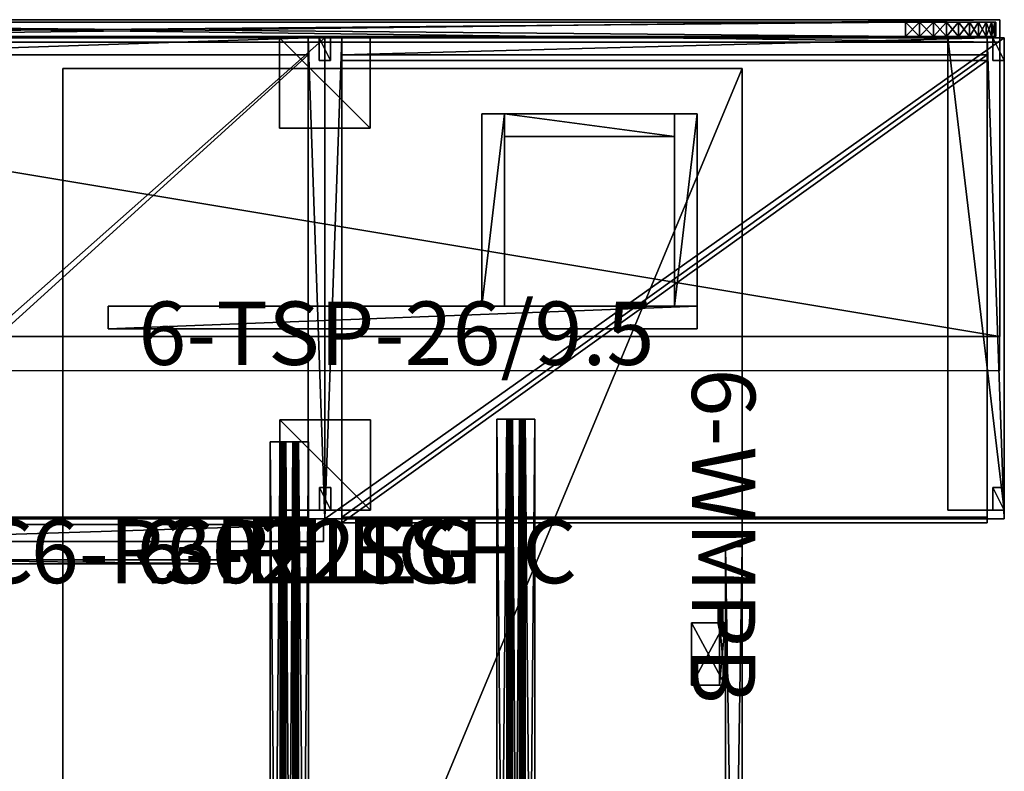
# Model space of a CAD drawing. Units: inches. Extents: x 74 to 191, y -39 to 49.
# Drawn here: x 147 to 191, y 16 to 49 of the extents above; entities that cross this region are included whole.
import ezdxf

# ---------------------------------------------------------------- set-up
doc = ezdxf.new("R2010")
doc.units = ezdxf.units.IN
doc.header["$MEASUREMENT"] = 0
doc.linetypes.add('Dot', pattern=[6.35, 0, -6.35])
for name, color, linetype in [('CET color Black or White', 7, 'Continuous'), ('CET Default', 7, 'Continuous'), ('default', 8, 'Continuous'), ('rs', 8, 'Continuous'), ('rs2', 8, 'Continuous')]:
    doc.layers.add(name, color=color, linetype=linetype)
for name, color, linetype, true_color in [('CET color Grey11', 7, 'Continuous', 0x121d28), ('CET color Grey16', 7, 'Continuous', 0x222a39), ('CET color Grey28', 7, 'Continuous', 0x484848), ('CET color Grey50', 9, 'Continuous', 0x808080)]:
    doc.layers.add(name, color=color, linetype=linetype, true_color=true_color)
doc.styles.add('Arial', font='arial.ttf')

# ---------------------------------------------------------------- blocks, each defined once
blk = doc.blocks.new('*C6')
at = {"layer": 'CET color Black or White', "linetype": 'Dot'}
for points in [[(3.5, 8.875), (3.5, 0.375), (-13, 0.375), (-13, -0.625), (13, -0.625), (13, 8.875), (3.5, 8.875)], [(4.5, 7.875), (4.5, 0.375), (12, 0.375), (12, 7.875), (4.5, 7.875)]]:
    blk.add_lwpolyline(points, dxfattribs=at)
at = {"layer": 'CET color Grey11', "linetype": 'Continuous'}
for points in [[(3.5, 8.875), (3.5, 0.375), (-13, 0.375), (-13, -0.625), (13, -0.625), (13, 8.875), (3.5, 8.875)], [(4.5, 7.875), (4.5, 0.375), (12, 0.375), (12, 7.875), (4.5, 7.875)]]:
    blk.add_lwpolyline(points, dxfattribs=at)
at = {"layer": 'default', "linetype": 'Continuous', "style": 'Arial'}
blk.add_attdef('ITEXT', (-11.673, -2.224), '', height=2.8, dxfattribs=at).dxf.unprotected_set("ltscale", 0)
blk = doc.blocks.new('*C12')
at = {"layer": 'CET color Grey50', "linetype": 'Continuous'}
mesh = blk.add_polyface(dxfattribs=at)
corners = [(4.5, 8.875, 0), (3.5, 8.875, 0), (3.5, 8.875, 4.875), (4.5, 8.875, 4.875), (3.5, 0.375, 0), (3.5, 0.375, 4.875), (4.5, 0.375, 0), (4.5, 0.375, 4.875), (12, 8.875, 0), (12, 7.875, 0), (12, 7.875, 4.875), (12, 8.875, 4.875), (4.5, 7.875, 0), (4.5, 7.875, 4.875), (13, 0.375, 0), (12, 0.375, 0), (12, 0.375, 4.875), (13, 0.375, 4.875), (13, 8.875, 0), (13, 8.875, 4.875), (-13, -0.625, 0), (-13, 0.375, 0), (-13, 0.375, 4.875), (-13, -0.625, 4.875), (13, -0.625, 0), (13, -0.625, 4.875)]
mesh.append_faces([[corners[k] for k in face] for face in [(0, 1, 2, 0), (0, 2, 3, 0), (1, 4, 5, 1), (1, 5, 2, 1), (4, 6, 7, 4), (4, 7, 5, 4), (6, 0, 3, 6), (6, 3, 7, 6), (8, 9, 10, 8), (8, 10, 11, 8), (9, 12, 13, 9), (9, 13, 10, 9), (12, 0, 3, 12), (12, 3, 13, 12), (0, 8, 11, 0), (0, 11, 3, 0), (14, 15, 16, 14), (14, 16, 17, 14), (15, 8, 11, 15), (15, 11, 16, 15), (8, 18, 19, 8), (8, 19, 11, 8), (18, 14, 17, 18), (18, 17, 19, 18), (20, 21, 22, 20), (20, 22, 23, 20), (21, 14, 17, 21), (21, 17, 22, 21), (14, 24, 25, 14), (14, 25, 17, 14), (24, 20, 23, 24), (24, 23, 25, 24), (23, 22, 17, 23), (23, 17, 25, 23), (5, 2, 3, 5), (5, 3, 7, 5), (3, 11, 10, 3), (3, 10, 13, 3), (16, 17, 19, 16), (16, 19, 11, 16), (20, 21, 14, 20), (20, 14, 24, 20), (4, 1, 0, 4), (4, 0, 6, 4), (0, 8, 9, 0), (0, 9, 12, 0), (15, 14, 18, 15), (15, 18, 8, 15)]])
blk = doc.blocks.new('*C16')
at = {"layer": 'CET Default', "linetype": 'Continuous', "rotation": 359.9999999999864}
blk.add_blockref('*C12', (164.091, 36.082, 23), dxfattribs=at)
blk = doc.blocks.new('*C22')
at = {"layer": 'CET color Black or White', "linetype": 'Continuous'}
blk.add_lwpolyline([(0, -1.5), (78, -1.5), (78, 14), (0, 14), (0, -1.5)], dxfattribs=at)
blk = doc.blocks.new('*C20')
at = {"layer": 'CET color Grey50', "linetype": 'Continuous'}
mesh = blk.add_polyface(dxfattribs=at)
corners = [(78, 14), (0, 14), (0, 14, 12), (78, 14, 12), (78, 13), (0, 13), (0, 13, 12), (78, 13, 12)]
mesh.append_faces([[corners[k] for k in face] for face in [(0, 1, 2, 0), (0, 2, 3, 0), (4, 5, 6, 4), (4, 6, 7, 4), (4, 0, 3, 4), (4, 3, 7, 4), (1, 5, 4, 1), (1, 4, 0, 1), (6, 2, 1, 6), (6, 1, 5, 6), (3, 7, 6, 3), (3, 6, 2, 3)]])
mesh = blk.add_polyface(dxfattribs=at)
corners = [(78, 0, 1), (0, 0, 1), (0, 13, 1), (78, 13, 1), (78, 0), (78, 13), (0, 0), (0, 13)]
mesh.append_faces([[corners[k] for k in face] for face in [(0, 1, 2, 0), (0, 2, 3, 0), (0, 4, 5, 0), (0, 5, 3, 0), (6, 1, 0, 6), (6, 0, 4, 6), (2, 7, 6, 2), (2, 6, 1, 2)]])
blk = doc.blocks.new('*C18')
at = {"layer": 'CET Default', "linetype": 'Continuous', "rotation": 359.999999999992}
blk.add_blockref('*C20', (112.466, 35.113, 55.759), dxfattribs=at)
blk = doc.blocks.new('*C7')
at = {"layer": 'CET color Grey11', "linetype": 'Continuous'}
for points in [[(0, 21.875), (0, 0.625), (0.75, 0.625), (0.75, 21.875), (0, 21.875)], [(0.75, 21.875), (0.75, 21.125), (23.25, 21.125), (23.25, 21.875), (0.75, 21.875)], [(0.062, 0.375), (0.062, -0.375), (23.937, -0.375), (23.937, 0.375), (0.062, 0.375)]]:
    blk.add_lwpolyline(points, dxfattribs=at)
for points in [[(0, 21.875), (0, 0.625), (24, 0.625), (24, 21.875), (0, 21.875)], [(23.25, 21.875), (23.25, 0.625), (24, 0.625), (24, 21.875), (23.25, 21.875)], [(0.75, 21.125), (0.75, 0.687), (23.25, 0.687), (23.25, 21.125), (0.75, 21.125)], [(0.062, 0.375), (0.062, -0.375), (23.937, -0.375), (23.937, 0.375), (0.062, 0.375)], [(0.062, 0.375), (0.062, -0.375), (23.937, -0.375), (23.937, 0.375), (0.062, 0.375)]]:
    blk.add_lwpolyline(points, close=True, dxfattribs=at)
at = {"layer": 'CET color Grey16', "linetype": 'Continuous'}
blk.add_lwpolyline([(4.25, -0.375), (4.25, -1.375), (19.75, -1.375), (19.75, -0.375), (19.375, -0.375), (19.375, -1.187), (4.625, -1.187), (4.625, -0.375), (4.25, -0.375)], close=True, dxfattribs=at)
at = {"layer": 'default', "linetype": 'Continuous', "style": 'Arial'}
blk.add_attdef('ITEXT', (-12.992, -2.224), '', height=2.8, dxfattribs=at).dxf.unprotected_set("ltscale", 0)
blk = doc.blocks.new('*C38')
at = {"layer": 'CET color Grey50', "linetype": 'Continuous'}
mesh = blk.add_polyface(dxfattribs=at)
corners = [(0, 0.625, 22), (0, 21.875, 22), (24, 21.875, 22), (24, 0.625, 22), (0, 0.625, 23), (24, 0.625, 23), (24, 21.875, 23), (0, 21.875, 23)]
mesh.append_faces([[corners[k] for k in face] for face in [(0, 1, 2, 0), (0, 2, 3, 0), (4, 5, 6, 4), (4, 6, 7, 4), (0, 3, 5, 0), (0, 5, 4, 0), (1, 7, 6, 1), (1, 6, 2, 1), (0, 4, 7, 0), (0, 7, 1, 0), (3, 2, 6, 3), (3, 6, 5, 3)]])
mesh = blk.add_polyface(dxfattribs=at)
corners = [(24, 0.625, 9.5), (24, 21.875, 9.5), (23.25, 21.875, 9.5), (23.25, 0.625, 9.5), (24, 0.625, 22), (23.25, 0.625, 22), (23.25, 21.875, 22), (24, 21.875, 22), (0, 0.625, 9.5), (0, 21.875, 9.5), (0.75, 21.875, 9.5), (0.75, 0.625, 9.5), (0, 0.625, 22), (0.75, 0.625, 22), (0.75, 21.875, 22), (0, 21.875, 22)]
mesh.append_faces([[corners[k] for k in face] for face in [(0, 1, 2, 0), (0, 2, 3, 0), (4, 5, 6, 4), (4, 6, 7, 4), (0, 3, 5, 0), (0, 5, 4, 0), (1, 7, 6, 1), (1, 6, 2, 1), (0, 4, 7, 0), (0, 7, 1, 0), (3, 2, 6, 3), (3, 6, 5, 3), (8, 9, 10, 8), (8, 10, 11, 8), (12, 13, 14, 12), (12, 14, 15, 12), (8, 11, 13, 8), (8, 13, 12, 8), (9, 15, 14, 9), (9, 14, 10, 9), (8, 12, 15, 8), (8, 15, 9, 8), (11, 10, 14, 11), (11, 14, 13, 11)]])
mesh = blk.add_polyface(dxfattribs=at)
corners = [(0.75, 21.125, 9.5), (0.75, 21.875, 9.5), (23.25, 21.875, 9.5), (23.25, 21.125, 9.5), (0.75, 21.125, 22), (23.25, 21.125, 22), (23.25, 21.875, 22), (0.75, 21.875, 22)]
mesh.append_faces([[corners[k] for k in face] for face in [(0, 1, 2, 0), (0, 2, 3, 0), (4, 5, 6, 4), (4, 6, 7, 4), (0, 3, 5, 0), (0, 5, 4, 0), (1, 7, 6, 1), (1, 6, 2, 1), (0, 4, 7, 0), (0, 7, 1, 0), (3, 2, 6, 3), (3, 6, 5, 3)]])
mesh = blk.add_polyface(dxfattribs=at)
corners = [(0.75, 0.688, 9.5), (0.75, 21.125, 9.5), (23.25, 21.125, 9.5), (23.25, 0.688, 9.5), (0.75, 0.688, 10.25), (23.25, 0.688, 10.25), (23.25, 21.125, 10.25), (0.75, 21.125, 10.25)]
mesh.append_faces([[corners[k] for k in face] for face in [(0, 1, 2, 0), (0, 2, 3, 0), (4, 5, 6, 4), (4, 6, 7, 4), (0, 3, 5, 0), (0, 5, 4, 0), (1, 7, 6, 1), (1, 6, 2, 1), (0, 4, 7, 0), (0, 7, 1, 0), (3, 2, 6, 3), (3, 6, 5, 3)]])
mesh = blk.add_polyface(dxfattribs=at)
corners = [(0.063, -0.375, 18.687), (0.063, 0.375, 18.687), (23.938, 0.375, 18.687), (23.938, -0.375, 18.687), (0.063, -0.375, 22.875), (23.938, -0.375, 22.875), (23.938, 0.375, 22.875), (0.063, 0.375, 22.875)]
mesh.append_faces([[corners[k] for k in face] for face in [(0, 1, 2, 0), (0, 2, 3, 0), (4, 5, 6, 4), (4, 6, 7, 4), (0, 3, 5, 0), (0, 5, 4, 0), (1, 7, 6, 1), (1, 6, 2, 1), (0, 4, 7, 0), (0, 7, 1, 0), (3, 2, 6, 3), (3, 6, 5, 3)]])
mesh = blk.add_polyface(dxfattribs=at)
corners = [(0.063, -0.375, 9.75), (0.063, 0.375, 9.75), (23.938, 0.375, 9.75), (23.938, -0.375, 9.75), (0.063, -0.375, 14.125), (23.938, -0.375, 14.125), (23.938, 0.375, 14.125), (0.063, 0.375, 14.125)]
mesh.append_faces([[corners[k] for k in face] for face in [(0, 1, 2, 0), (0, 2, 3, 0), (4, 5, 6, 4), (4, 6, 7, 4), (0, 3, 5, 0), (0, 5, 4, 0), (1, 7, 6, 1), (1, 6, 2, 1), (0, 4, 7, 0), (0, 7, 1, 0), (3, 2, 6, 3), (3, 6, 5, 3)]])
mesh = blk.add_polyface(dxfattribs=at)
corners = [(0.063, -0.375, 14.25), (0.063, 0.375, 14.25), (23.938, 0.375, 14.25), (23.938, -0.375, 14.25), (0.063, -0.375, 18.562), (23.938, -0.375, 18.562), (23.938, 0.375, 18.562), (0.063, 0.375, 18.562)]
mesh.append_faces([[corners[k] for k in face] for face in [(0, 1, 2, 0), (0, 2, 3, 0), (4, 5, 6, 4), (4, 6, 7, 4), (0, 3, 5, 0), (0, 5, 4, 0), (1, 7, 6, 1), (1, 6, 2, 1), (0, 4, 7, 0), (0, 7, 1, 0), (3, 2, 6, 3), (3, 6, 5, 3)]])
mesh = blk.add_polyface(dxfattribs=at)
corners = [(4.625, -1.188, 22.625), (4.625, -0.375, 22.625), (4.625, -0.375, 22.156), (4.625, -1.188, 22.156), (4.25, -0.375, 22.625), (4.25, -0.375, 22.156), (4.25, -1.375, 22.625), (4.25, -1.375, 22.156), (19.75, -1.375, 22.625), (19.75, -1.375, 22.156), (19.75, -0.375, 22.625), (19.75, -0.375, 22.156), (19.375, -0.375, 22.625), (19.375, -0.375, 22.156), (19.375, -1.188, 22.625), (19.375, -1.188, 22.156), (4.625, -1.188, 18.312), (4.625, -0.375, 18.312), (4.625, -0.375, 17.844), (4.625, -1.188, 17.844), (4.25, -0.375, 18.312), (4.25, -0.375, 17.844), (4.25, -1.375, 18.312), (4.25, -1.375, 17.844), (19.75, -1.375, 18.312), (19.75, -1.375, 17.844), (19.75, -0.375, 18.312), (19.75, -0.375, 17.844), (19.375, -0.375, 18.312), (19.375, -0.375, 17.844), (19.375, -1.188, 18.312), (19.375, -1.188, 17.844), (4.625, -1.188, 13.875), (4.625, -0.375, 13.875), (4.625, -0.375, 13.406), (4.625, -1.188, 13.406), (4.25, -0.375, 13.875), (4.25, -0.375, 13.406), (4.25, -1.375, 13.875), (4.25, -1.375, 13.406), (19.75, -1.375, 13.875), (19.75, -1.375, 13.406), (19.75, -0.375, 13.875), (19.75, -0.375, 13.406), (19.375, -0.375, 13.875), (19.375, -0.375, 13.406), (19.375, -1.188, 13.875), (19.375, -1.188, 13.406)]
mesh.append_faces([[corners[k] for k in face] for face in [(0, 1, 2, 0), (0, 2, 3, 0), (1, 4, 5, 1), (1, 5, 2, 1), (4, 6, 7, 4), (4, 7, 5, 4), (6, 8, 9, 6), (6, 9, 7, 6), (8, 10, 11, 8), (8, 11, 9, 8), (10, 12, 13, 10), (10, 13, 11, 10), (12, 14, 15, 12), (12, 15, 13, 12), (14, 0, 3, 14), (14, 3, 15, 14), (1, 4, 6, 1), (1, 6, 0, 1), (12, 10, 8, 12), (12, 8, 14, 12), (8, 14, 0, 8), (8, 0, 6, 8), (2, 5, 7, 2), (2, 7, 3, 2), (13, 11, 9, 13), (13, 9, 15, 13), (9, 15, 3, 9), (9, 3, 7, 9), (16, 17, 18, 16), (16, 18, 19, 16), (17, 20, 21, 17), (17, 21, 18, 17), (20, 22, 23, 20), (20, 23, 21, 20), (22, 24, 25, 22), (22, 25, 23, 22), (24, 26, 27, 24), (24, 27, 25, 24), (26, 28, 29, 26), (26, 29, 27, 26), (28, 30, 31, 28), (28, 31, 29, 28), (30, 16, 19, 30), (30, 19, 31, 30), (17, 20, 22, 17), (17, 22, 16, 17), (28, 26, 24, 28), (28, 24, 30, 28), (24, 30, 16, 24), (24, 16, 22, 24), (18, 21, 23, 18), (18, 23, 19, 18), (29, 27, 25, 29), (29, 25, 31, 29), (25, 31, 19, 25), (25, 19, 23, 25), (32, 33, 34, 32), (32, 34, 35, 32), (33, 36, 37, 33), (33, 37, 34, 33), (36, 38, 39, 36), (36, 39, 37, 36), (38, 40, 41, 38), (38, 41, 39, 38), (40, 42, 43, 40), (40, 43, 41, 40), (42, 44, 45, 42), (42, 45, 43, 42), (44, 46, 47, 44), (44, 47, 45, 44), (46, 32, 35, 46), (46, 35, 47, 46), (33, 36, 38, 33), (33, 38, 32, 33), (44, 42, 40, 44), (44, 40, 46, 44), (40, 46, 32, 40), (40, 32, 38, 40), (34, 37, 39, 34), (34, 39, 35, 34), (45, 43, 41, 45), (45, 41, 47, 45), (41, 47, 35, 41), (41, 35, 39, 41)]])
blk = doc.blocks.new('*C13')
at = {"layer": 'CET Default', "linetype": 'Continuous', "rotation": 359.9999999999918}
blk.add_blockref('*C38', (136.661, 26.438, 0), dxfattribs=at)
blk = doc.blocks.new('*C27')
at = {"layer": 'CET color Black or White', "linetype": 'Dot'}
for points in [[(1.997, 17.875), (1.997, 21.875), (-2.003, 21.875), (-2.003, 17.875), (1.997, 17.875)], [(30, 1), (30, 21.875), (27.5, 21.875), (27.5, 1), (30, 1)]]:
    blk.add_lwpolyline(points, close=True, dxfattribs=at)
blk.add_lwpolyline([(-1.997, 5), (-1.997, 1), (2.003, 1), (2.003, 5), (-1.997, 5)], dxfattribs=at)
at = {"layer": 'CET color Grey11', "linetype": 'Continuous'}
for points in [[(0, 21.875), (0, 0.625), (0.75, 0.625), (0.75, 21.875), (0, 21.875)], [(0, 21.875), (0, 0.625), (30, 0.625), (30, 21.875), (0, 21.875)], [(0.75, 21.875), (0.75, 21.125), (29.25, 21.125), (29.25, 21.875), (0.75, 21.875)], [(29.25, 21.875), (29.25, 0.625), (30, 0.625), (30, 21.875), (29.25, 21.875)]]:
    blk.add_lwpolyline(points, dxfattribs=at)
for points in [[(0.75, 21.125), (0.75, 0.688), (29.25, 0.688), (29.25, 21.125), (0.75, 21.125)], [(0.75, 20.875), (0.75, 0.437), (29.25, 0.437), (29.25, 20.875), (0.75, 20.875)]]:
    blk.add_lwpolyline(points, close=True, dxfattribs=at)
at = {"layer": 'default', "linetype": 'Continuous', "style": 'Arial'}
blk.add_attdef('ITEXT', (-12.992, -2.224), '', height=2.8, dxfattribs=at).dxf.unprotected_set("ltscale", 0)
at = {"layer": 'rs', "linetype": 'Continuous', "style": 'Arial'}
blk.add_attdef('ITEXT', (-8.327, -2.224), '', height=2.8, dxfattribs=at).dxf.unprotected_set("ltscale", 0)
at = {"layer": 'rs2', "linetype": 'Continuous', "style": 'Arial'}
blk.add_attdef('ITEXT', (-7.008, -2.224), '', height=2.8, dxfattribs=at).dxf.unprotected_set("ltscale", 0)
blk.add_attdef('ITEXT', (-7.008, -2.224), '', height=2.8, dxfattribs=at).dxf.unprotected_set("ltscale", 0)
blk = doc.blocks.new('*C32')
at = {"layer": 'CET color Grey50', "linetype": 'Continuous'}
mesh = blk.add_polyface(dxfattribs=at)
corners = [(1.997, 17.875, 9.496), (-2.003, 17.875, 9.496), (-2.003, 17.875, 9.246), (1.997, 17.875, 9.246), (1.997, 21.875, 9.496), (-2.003, 21.875, 9.496), (-2.003, 21.875, 9.246), (1.997, 21.875, 9.246), (0.247, 20.875, 9.246), (-0.253, 20.875, 9.246), (-0.253, 21.875, 9.246), (0.247, 21.875, 9.246), (0.247, 20.875, -0.004), (-0.253, 20.875, -0.004), (-0.253, 21.875, -0.004), (0.247, 21.875, -0.004)]
mesh.append_faces([[corners[k] for k in face] for face in [(0, 1, 2, 0), (0, 2, 3, 0), (4, 5, 6, 4), (4, 6, 7, 4), (0, 4, 7, 0), (0, 7, 3, 0), (1, 5, 6, 1), (1, 6, 2, 1), (0, 1, 5, 0), (0, 5, 4, 0), (3, 2, 6, 3), (3, 6, 7, 3), (8, 9, 10, 8), (8, 10, 11, 8), (12, 13, 14, 12), (12, 14, 15, 12), (12, 15, 11, 12), (12, 11, 8, 12), (13, 14, 10, 13), (13, 10, 9, 13), (8, 9, 13, 8), (8, 13, 12, 8), (11, 10, 14, 11), (11, 14, 15, 11)]])
mesh = blk.add_polyface(dxfattribs=at)
corners = [(0, 0.625, 22), (0, 21.875, 22), (30, 21.875, 22), (30, 0.625, 22), (0, 0.625, 23), (30, 0.625, 23), (30, 21.875, 23), (0, 21.875, 23)]
mesh.append_faces([[corners[k] for k in face] for face in [(0, 1, 2, 0), (0, 2, 3, 0), (4, 5, 6, 4), (4, 6, 7, 4), (0, 3, 5, 0), (0, 5, 4, 0), (1, 7, 6, 1), (1, 6, 2, 1), (0, 4, 7, 0), (0, 7, 1, 0), (3, 2, 6, 3), (3, 6, 5, 3)]])
mesh = blk.add_polyface(dxfattribs=at)
corners = [(30, 0.625, 9.5), (30, 21.875, 9.5), (29.25, 21.875, 9.5), (29.25, 0.625, 9.5), (30, 0.625, 22), (29.25, 0.625, 22), (29.25, 21.875, 22), (30, 21.875, 22), (0, 0.625, 9.5), (0, 21.875, 9.5), (0.75, 21.875, 9.5), (0.75, 0.625, 9.5), (0, 0.625, 22), (0.75, 0.625, 22), (0.75, 21.875, 22), (0, 21.875, 22)]
mesh.append_faces([[corners[k] for k in face] for face in [(0, 1, 2, 0), (0, 2, 3, 0), (4, 5, 6, 4), (4, 6, 7, 4), (0, 3, 5, 0), (0, 5, 4, 0), (1, 7, 6, 1), (1, 6, 2, 1), (0, 4, 7, 0), (0, 7, 1, 0), (3, 2, 6, 3), (3, 6, 5, 3), (8, 9, 10, 8), (8, 10, 11, 8), (12, 13, 14, 12), (12, 14, 15, 12), (8, 11, 13, 8), (8, 13, 12, 8), (9, 15, 14, 9), (9, 14, 10, 9), (8, 12, 15, 8), (8, 15, 9, 8), (11, 10, 14, 11), (11, 14, 13, 11)]])
mesh = blk.add_polyface(dxfattribs=at)
corners = [(0.75, 21.125, 9.5), (0.75, 21.875, 9.5), (29.25, 21.875, 9.5), (29.25, 21.125, 9.5), (0.75, 21.125, 22), (29.25, 21.125, 22), (29.25, 21.875, 22), (0.75, 21.875, 22)]
mesh.append_faces([[corners[k] for k in face] for face in [(0, 1, 2, 0), (0, 2, 3, 0), (4, 5, 6, 4), (4, 6, 7, 4), (0, 3, 5, 0), (0, 5, 4, 0), (1, 7, 6, 1), (1, 6, 2, 1), (0, 4, 7, 0), (0, 7, 1, 0), (3, 2, 6, 3), (3, 6, 5, 3)]])
mesh = blk.add_polyface(dxfattribs=at)
corners = [(30, 1, 9.496), (27.5, 1, 9.496), (27.5, 1, 9.246), (30, 1, 9.246), (30, 21.875, 9.496), (27.5, 21.875, 9.496), (27.5, 21.875, 9.246), (30, 21.875, 9.246), (30, 20.875, 9.246), (29.5, 20.875, 9.246), (29.5, 21.875, 9.246), (30, 20.875, -0.004), (29.5, 20.875, -0.004), (29.5, 21.875, -0.004), (30, 21.875, -0.004), (29.5, 1, 9.246), (29.5, 2, 9.246), (30, 2, 9.246), (30, 1, -0.004), (29.5, 1, -0.004), (29.5, 2, -0.004), (30, 2, -0.004)]
mesh.append_faces([[corners[k] for k in face] for face in [(0, 1, 2, 0), (0, 2, 3, 0), (4, 5, 6, 4), (4, 6, 7, 4), (0, 4, 7, 0), (0, 7, 3, 0), (1, 5, 6, 1), (1, 6, 2, 1), (0, 1, 5, 0), (0, 5, 4, 0), (3, 2, 6, 3), (3, 6, 7, 3), (8, 9, 10, 8), (8, 10, 7, 8), (11, 12, 13, 11), (11, 13, 14, 11), (11, 14, 7, 11), (11, 7, 8, 11), (12, 13, 10, 12), (12, 10, 9, 12), (8, 9, 12, 8), (8, 12, 11, 8), (7, 10, 13, 7), (7, 13, 14, 7), (3, 15, 16, 3), (3, 16, 17, 3), (18, 19, 20, 18), (18, 20, 21, 18), (17, 3, 18, 17), (17, 18, 21, 17), (16, 15, 19, 16), (16, 19, 20, 16), (21, 20, 16, 21), (21, 16, 17, 21), (18, 19, 15, 18), (18, 15, 3, 18)]])
mesh = blk.add_polyface(dxfattribs=at)
corners = [(0.75, 0.688, 9.5), (0.75, 21.125, 9.5), (29.25, 21.125, 9.5), (29.25, 0.688, 9.5), (0.75, 0.688, 10.25), (29.25, 0.688, 10.25), (29.25, 21.125, 10.25), (0.75, 21.125, 10.25)]
mesh.append_faces([[corners[k] for k in face] for face in [(0, 1, 2, 0), (0, 2, 3, 0), (4, 5, 6, 4), (4, 6, 7, 4), (0, 3, 5, 0), (0, 5, 4, 0), (1, 7, 6, 1), (1, 6, 2, 1), (0, 4, 7, 0), (0, 7, 1, 0), (3, 2, 6, 3), (3, 6, 5, 3)]])
mesh = blk.add_polyface(dxfattribs=at)
corners = [(0.75, 0.438, 15.188), (0.75, 20.875, 15.188), (29.25, 20.875, 15.188), (29.25, 0.438, 15.188), (0.75, 0.438, 15.938), (29.25, 0.438, 15.938), (29.25, 20.875, 15.938), (0.75, 20.875, 15.938)]
mesh.append_faces([[corners[k] for k in face] for face in [(0, 1, 2, 0), (0, 2, 3, 0), (4, 5, 6, 4), (4, 6, 7, 4), (0, 3, 5, 0), (0, 5, 4, 0), (1, 7, 6, 1), (1, 6, 2, 1), (0, 4, 7, 0), (0, 7, 1, 0), (3, 2, 6, 3), (3, 6, 5, 3)]])
mesh = blk.add_polyface(dxfattribs=at)
corners = [(-1.997, 5, 9.496), (2.003, 5, 9.496), (2.003, 5, 9.246), (-1.997, 5, 9.246), (-1.997, 1, 9.496), (2.003, 1, 9.496), (2.003, 1, 9.246), (-1.997, 1, 9.246), (-0.247, 2, 9.246), (0.253, 2, 9.246), (0.253, 1, 9.246), (-0.247, 1, 9.246), (-0.247, 2, -0.004), (0.253, 2, -0.004), (0.253, 1, -0.004), (-0.247, 1, -0.004)]
mesh.append_faces([[corners[k] for k in face] for face in [(0, 1, 2, 0), (0, 2, 3, 0), (4, 5, 6, 4), (4, 6, 7, 4), (0, 4, 7, 0), (0, 7, 3, 0), (1, 5, 6, 1), (1, 6, 2, 1), (0, 1, 5, 0), (0, 5, 4, 0), (3, 2, 6, 3), (3, 6, 7, 3), (8, 9, 10, 8), (8, 10, 11, 8), (12, 13, 14, 12), (12, 14, 15, 12), (12, 15, 11, 12), (12, 11, 8, 12), (13, 14, 10, 13), (13, 10, 9, 13), (8, 9, 13, 8), (8, 13, 12, 8), (11, 10, 14, 11), (11, 14, 15, 11)]])
blk = doc.blocks.new('*C4')
at = {"layer": 'CET Default', "linetype": 'Continuous', "rotation": 359.9999999999915}
blk.add_blockref('*C32', (160.661, 26.438, 0), dxfattribs=at)
blk = doc.blocks.new('*C37')
at = {"layer": 'CET color Black or White', "linetype": 'Dot'}
blk.add_lwpolyline([(-23.75, 0.844), (-23.75, -0.844), (23.75, -0.844), (23.75, 0.844), (-23.75, 0.844)], close=True, dxfattribs=at)
at = {"layer": 'CET color Grey28', "linetype": 'Continuous'}
blk.add_lwpolyline([(-23.75, 0.844), (-23.75, -0.844), (23.75, -0.844), (23.75, 0.844), (-23.75, 0.844)], dxfattribs=at)
at = {"layer": 'default', "linetype": 'Continuous', "style": 'Arial'}
blk.add_attdef('ITEXT', (-7.343, -2.224), '', height=2.8, dxfattribs=at).dxf.unprotected_set("ltscale", 0)
blk = doc.blocks.new('*C14')
at = {"layer": 'CET color Grey50', "linetype": 'Continuous'}
mesh = blk.add_polyface(dxfattribs=at)
corners = [(-23.75, 0.844, 27.849), (-23.75, 0.844, 27.724), (23.75, 0.844, 27.724), (23.75, 0.844, 27.849), (-23.75, 0.406, 27.724), (23.75, 0.406, 27.724), (-23.75, 0.39, 27.722), (23.75, 0.39, 27.722), (-23.75, 0.375, 27.715), (23.75, 0.375, 27.715), (-23.75, 0.362, 27.705), (23.75, 0.362, 27.705), (-23.75, 0.352, 27.693), (23.75, 0.352, 27.693), (-23.75, 0.346, 27.677), (23.75, 0.346, 27.677), (-23.75, 0.344, 27.661), (23.75, 0.344, 27.661), (-23.75, 0.344, 27.286), (23.75, 0.344, 27.286), (-23.75, 0.337, 27.238), (23.75, 0.337, 27.238), (-23.75, 0.319, 27.193), (23.75, 0.319, 27.193), (-23.75, 0.289, 27.154), (23.75, 0.289, 27.154), (-23.75, 0.25, 27.124), (23.75, 0.25, 27.124), (-23.75, 0.205, 27.105), (23.75, 0.205, 27.105), (-23.75, 0.156, 27.099), (23.75, 0.156, 27.099), (-23.75, -0.156, 27.099), (23.75, -0.156, 27.099), (-23.75, -0.205, 27.105), (23.75, -0.205, 27.105), (-23.75, -0.25, 27.124), (23.75, -0.25, 27.124), (-23.75, -0.289, 27.154), (23.75, -0.289, 27.154), (-23.75, -0.319, 27.193), (23.75, -0.319, 27.193), (-23.75, -0.337, 27.238), (23.75, -0.337, 27.238), (-23.75, -0.344, 27.286), (23.75, -0.344, 27.286), (-23.75, -0.344, 27.661), (23.75, -0.344, 27.661), (-23.75, -0.346, 27.677), (23.75, -0.346, 27.677), (-23.75, -0.352, 27.693), (23.75, -0.352, 27.693), (-23.75, -0.362, 27.705), (23.75, -0.362, 27.705), (-23.75, -0.375, 27.715), (23.75, -0.375, 27.715), (-23.75, -0.39, 27.722), (23.75, -0.39, 27.722), (-23.75, -0.406, 27.724), (23.75, -0.406, 27.724), (-23.75, -0.844, 27.724), (23.75, -0.844, 27.724), (-23.75, -0.844, 27.849), (23.75, -0.844, 27.849), (-23.75, -0.406, 27.849), (23.75, -0.406, 27.849), (-23.75, -0.358, 27.842), (23.75, -0.358, 27.842), (-23.75, -0.313, 27.824), (23.75, -0.313, 27.824), (-23.75, -0.274, 27.794), (23.75, -0.274, 27.794), (-23.75, -0.244, 27.755), (23.75, -0.244, 27.755), (-23.75, -0.225, 27.71), (23.75, -0.225, 27.71), (-23.75, -0.219, 27.661), (23.75, -0.219, 27.661), (-23.75, -0.219, 27.286), (23.75, -0.219, 27.286), (-23.75, -0.217, 27.27), (23.75, -0.217, 27.27), (-23.75, -0.21, 27.255), (23.75, -0.21, 27.255), (-23.75, -0.2, 27.242), (23.75, -0.2, 27.242), (-23.75, -0.188, 27.232), (23.75, -0.188, 27.232), (-23.75, -0.172, 27.226), (23.75, -0.172, 27.226), (-23.75, -0.156, 27.224), (23.75, -0.156, 27.224), (-23.75, 0.156, 27.224), (23.75, 0.156, 27.224), (-23.75, 0.172, 27.226), (23.75, 0.172, 27.226), (-23.75, 0.188, 27.232), (23.75, 0.188, 27.232), (-23.75, 0.2, 27.242), (23.75, 0.2, 27.242), (-23.75, 0.21, 27.255), (23.75, 0.21, 27.255), (-23.75, 0.217, 27.27), (23.75, 0.217, 27.27), (-23.75, 0.219, 27.286), (23.75, 0.219, 27.286), (-23.75, 0.219, 27.661), (23.75, 0.219, 27.661), (-23.75, 0.225, 27.71), (23.75, 0.225, 27.71), (-23.75, 0.244, 27.755), (23.75, 0.244, 27.755), (-23.75, 0.274, 27.794), (23.75, 0.274, 27.794), (-23.75, 0.313, 27.824), (23.75, 0.313, 27.824), (-23.75, 0.358, 27.842), (23.75, 0.358, 27.842), (-23.75, 0.406, 27.849), (23.75, 0.406, 27.849)]
mesh.append_faces([[corners[k] for k in face] for face in [(0, 1, 2, 0), (0, 2, 3, 0), (1, 4, 5, 1), (1, 5, 2, 1), (4, 6, 7, 4), (4, 7, 5, 4), (6, 8, 9, 6), (6, 9, 7, 6), (8, 10, 11, 8), (8, 11, 9, 8), (10, 12, 13, 10), (10, 13, 11, 10), (12, 14, 15, 12), (12, 15, 13, 12), (14, 16, 17, 14), (14, 17, 15, 14), (16, 18, 19, 16), (16, 19, 17, 16), (18, 20, 21, 18), (18, 21, 19, 18), (20, 22, 23, 20), (20, 23, 21, 20), (22, 24, 25, 22), (22, 25, 23, 22), (24, 26, 27, 24), (24, 27, 25, 24), (26, 28, 29, 26), (26, 29, 27, 26), (28, 30, 31, 28), (28, 31, 29, 28), (30, 32, 33, 30), (30, 33, 31, 30), (32, 34, 35, 32), (32, 35, 33, 32), (34, 36, 37, 34), (34, 37, 35, 34), (36, 38, 39, 36), (36, 39, 37, 36), (38, 40, 41, 38), (38, 41, 39, 38), (40, 42, 43, 40), (40, 43, 41, 40), (42, 44, 45, 42), (42, 45, 43, 42), (44, 46, 47, 44), (44, 47, 45, 44), (46, 48, 49, 46), (46, 49, 47, 46), (48, 50, 51, 48), (48, 51, 49, 48), (50, 52, 53, 50), (50, 53, 51, 50), (52, 54, 55, 52), (52, 55, 53, 52), (54, 56, 57, 54), (54, 57, 55, 54), (56, 58, 59, 56), (56, 59, 57, 56), (58, 60, 61, 58), (58, 61, 59, 58), (60, 62, 63, 60), (60, 63, 61, 60), (62, 64, 65, 62), (62, 65, 63, 62), (64, 66, 67, 64), (64, 67, 65, 64), (66, 68, 69, 66), (66, 69, 67, 66), (68, 70, 71, 68), (68, 71, 69, 68), (70, 72, 73, 70), (70, 73, 71, 70), (72, 74, 75, 72), (72, 75, 73, 72), (74, 76, 77, 74), (74, 77, 75, 74), (76, 78, 79, 76), (76, 79, 77, 76), (78, 80, 81, 78), (78, 81, 79, 78), (80, 82, 83, 80), (80, 83, 81, 80), (82, 84, 85, 82), (82, 85, 83, 82), (84, 86, 87, 84), (84, 87, 85, 84), (86, 88, 89, 86), (86, 89, 87, 86), (88, 90, 91, 88), (88, 91, 89, 88), (90, 92, 93, 90), (90, 93, 91, 90), (92, 94, 95, 92), (92, 95, 93, 92), (94, 96, 97, 94), (94, 97, 95, 94), (96, 98, 99, 96), (96, 99, 97, 96), (98, 100, 101, 98), (98, 101, 99, 98), (100, 102, 103, 100), (100, 103, 101, 100), (102, 104, 105, 102), (102, 105, 103, 102), (104, 106, 107, 104), (104, 107, 105, 104), (106, 108, 109, 106), (106, 109, 107, 106), (108, 110, 111, 108), (108, 111, 109, 108), (110, 112, 113, 110), (110, 113, 111, 110), (112, 114, 115, 112), (112, 115, 113, 112), (114, 116, 117, 114), (114, 117, 115, 114), (116, 118, 119, 116), (116, 119, 117, 116), (118, 0, 3, 118), (118, 3, 119, 118), (4, 6, 116, 4), (4, 116, 118, 4), (6, 8, 114, 6), (6, 114, 116, 6), (8, 10, 112, 8), (8, 112, 114, 8), (10, 12, 110, 10), (10, 110, 112, 10), (12, 14, 108, 12), (12, 108, 110, 12), (14, 16, 106, 14), (14, 106, 108, 14), (30, 28, 94, 30), (30, 94, 92, 30), (28, 26, 96, 28), (28, 96, 94, 28), (26, 24, 98, 26), (26, 98, 96, 26), (24, 22, 100, 24), (24, 100, 98, 24), (22, 20, 102, 22), (22, 102, 100, 22), (20, 18, 104, 20), (20, 104, 102, 20), (32, 34, 88, 32), (32, 88, 90, 32), (34, 36, 86, 34), (34, 86, 88, 34), (36, 38, 84, 36), (36, 84, 86, 36), (38, 40, 82, 38), (38, 82, 84, 38), (40, 42, 80, 40), (40, 80, 82, 40), (42, 44, 78, 42), (42, 78, 80, 42), (58, 56, 66, 58), (58, 66, 64, 58), (56, 54, 68, 56), (56, 68, 66, 56), (54, 52, 70, 54), (54, 70, 68, 54), (52, 50, 72, 52), (52, 72, 70, 52), (50, 48, 74, 50), (50, 74, 72, 50), (48, 46, 76, 48), (48, 76, 74, 48), (0, 1, 4, 0), (0, 4, 118, 0), (16, 106, 104, 16), (16, 104, 18, 16), (92, 30, 32, 92), (92, 32, 90, 92), (76, 46, 44, 76), (76, 44, 78, 76), (58, 64, 62, 58), (58, 62, 60, 58), (5, 7, 117, 5), (5, 117, 119, 5), (7, 9, 115, 7), (7, 115, 117, 7), (9, 11, 113, 9), (9, 113, 115, 9), (11, 13, 111, 11), (11, 111, 113, 11), (13, 15, 109, 13), (13, 109, 111, 13), (15, 17, 107, 15), (15, 107, 109, 15), (31, 29, 95, 31), (31, 95, 93, 31), (29, 27, 97, 29), (29, 97, 95, 29), (27, 25, 99, 27), (27, 99, 97, 27), (25, 23, 101, 25), (25, 101, 99, 25), (23, 21, 103, 23), (23, 103, 101, 23), (21, 19, 105, 21), (21, 105, 103, 21), (33, 35, 89, 33), (33, 89, 91, 33), (35, 37, 87, 35), (35, 87, 89, 35), (37, 39, 85, 37), (37, 85, 87, 37), (39, 41, 83, 39), (39, 83, 85, 39), (41, 43, 81, 41), (41, 81, 83, 41), (43, 45, 79, 43), (43, 79, 81, 43), (59, 57, 67, 59), (59, 67, 65, 59), (57, 55, 69, 57), (57, 69, 67, 57), (55, 53, 71, 55), (55, 71, 69, 55), (53, 51, 73, 53), (53, 73, 71, 53), (51, 49, 75, 51), (51, 75, 73, 51), (49, 47, 77, 49), (49, 77, 75, 49), (3, 2, 5, 3), (3, 5, 119, 3), (17, 107, 105, 17), (17, 105, 19, 17), (93, 31, 33, 93), (93, 33, 91, 93), (77, 47, 45, 77), (77, 45, 79, 77), (59, 65, 63, 59), (59, 63, 61, 59)]])
blk = doc.blocks.new('*C9')
at = {"layer": 'CET Default', "linetype": 'Continuous', "rotation": 269.9999999999863}
blk.add_blockref('*C14', (159.091, 6.707), dxfattribs=at)
blk = doc.blocks.new('*C17')
at = {"layer": 'CET color Black or White', "linetype": 'Dot'}
for points in [[(0, -0.75), (46, -0.75), (46, 0), (0, 0), (0, -0.75)], [(3.375, -2.25), (6.125, -2.25), (6.125, -0.75), (3.375, -0.75), (3.375, -2.25)], [(3.375, -2.25), (6.125, -2.25), (6.125, -0.75), (3.375, -0.75), (3.375, -2.25)]]:
    blk.add_lwpolyline(points, close=True, dxfattribs=at)
blk.add_lwpolyline([(0, -0.75), (46, -0.75), (46, 0), (0, 0), (0, -0.75)], dxfattribs=at)
at = {"layer": 'default', "linetype": 'Continuous', "style": 'Arial'}
blk.add_attdef('ITEXT', (-7.874, -2.224), '', height=2.8, dxfattribs=at).dxf.unprotected_set("ltscale", 0)
blk = doc.blocks.new('*C26')
at = {"layer": 'CET color Grey50', "linetype": 'Continuous'}
mesh = blk.add_polyface(dxfattribs=at)
corners = [(0.004, -0.004, 15.629), (45.996, -0.004, 15.629), (45.996, -0.746, 15.629), (0.004, -0.746, 15.629), (0.004, -0.746, 27.371), (45.996, -0.746, 27.371), (45.996, -0.004, 27.371), (0.004, -0.004, 27.371)]
mesh.append_faces([[corners[k] for k in face] for face in [(0, 1, 2, 0), (0, 2, 3, 0), (4, 5, 6, 4), (4, 6, 7, 4), (3, 2, 5, 3), (3, 5, 4, 3), (2, 1, 6, 2), (2, 6, 5, 2), (1, 0, 7, 1), (1, 7, 6, 1), (0, 3, 4, 0), (0, 4, 7, 0)]])
mesh = blk.add_polyface(dxfattribs=at)
corners = [(3.375, -0.75, 27.625), (6.125, -0.75, 27.625), (6.125, -2.25, 27.625), (3.375, -2.25, 27.625), (3.375, -2.25, 27.875), (6.125, -2.25, 27.875), (6.125, -0.75, 27.875), (3.375, -0.75, 27.875)]
mesh.append_faces([[corners[k] for k in face] for face in [(0, 1, 2, 0), (0, 2, 3, 0), (4, 5, 6, 4), (4, 6, 7, 4), (3, 2, 5, 3), (3, 5, 4, 3), (2, 1, 6, 2), (2, 6, 5, 2), (1, 0, 7, 1), (1, 7, 6, 1), (0, 3, 4, 0), (0, 4, 7, 0)]])
mesh = blk.add_polyface(dxfattribs=at)
corners = [(3.375, -0.75, 26.375), (6.125, -0.75, 26.375), (6.125, -1, 26.375), (3.375, -1, 26.375), (3.375, -1, 27.625), (6.125, -1, 27.625), (6.125, -0.75, 27.625), (3.375, -0.75, 27.625)]
mesh.append_faces([[corners[k] for k in face] for face in [(0, 1, 2, 0), (0, 2, 3, 0), (4, 5, 6, 4), (4, 6, 7, 4), (3, 2, 5, 3), (3, 5, 4, 3), (2, 1, 6, 2), (2, 6, 5, 2), (1, 0, 7, 1), (1, 7, 6, 1), (0, 3, 4, 0), (0, 4, 7, 0)]])
blk = doc.blocks.new('*C21')
at = {"layer": 'CET Default', "linetype": 'Continuous', "rotation": 269.9999999999866}
blk.add_blockref('*C26', (179.091, 25.832), dxfattribs=at)
blk = doc.blocks.new('*C36')
at = {"layer": 'CET color Black or White', "linetype": 'Continuous'}
blk.add_lwpolyline([(0, -0.625), (78, -0.625), (78, 0), (0, 0), (0, -0.625)], dxfattribs=at)
blk = doc.blocks.new('*C29')
at = {"layer": 'CET color Grey50', "linetype": 'Continuous'}
mesh = blk.add_polyface(dxfattribs=at)
corners = [(74.626, 0, 33.049), (75.236, 0, 33.196), (75.236, -0.625, 33.196), (74.626, -0.625, 33.049), (74, -0.625, 33), (74, 0, 33), (75.816, 0, 33.436), (75.816, -0.625, 33.436), (76.351, 0, 33.764), (76.828, 0, 34.172), (76.828, -0.625, 34.172), (76.351, -0.625, 33.764), (77.236, 0, 34.649), (77.564, 0, 35.184), (77.564, -0.625, 35.184), (77.236, -0.625, 34.649), (77.804, 0, 35.764), (77.804, -0.625, 35.764), (77.951, 0, 36.374), (78, 0, 37), (78, -0.625, 37), (77.951, -0.625, 36.374), (74.626, -0.625, 50.951), (75.236, -0.625, 50.804), (75.236, 0, 50.804), (74.626, 0, 50.951), (74, 0, 51), (74, -0.625, 51), (75.816, -0.625, 50.564), (75.816, 0, 50.564), (76.351, -0.625, 50.236), (76.828, -0.625, 49.828), (76.828, 0, 49.828), (76.351, 0, 50.236), (77.236, -0.625, 49.351), (77.564, -0.625, 48.816), (77.564, 0, 48.816), (77.236, 0, 49.351), (77.804, -0.625, 48.236), (77.804, 0, 48.236), (77.951, -0.625, 47.626), (78, -0.625, 47), (78, 0, 47), (77.951, 0, 47.626), (4, 0, 51), (4, -0.625, 51), (0, 0, 47), (0.049, 0, 47.626), (0.196, 0, 48.236), (0.436, 0, 48.816), (0.764, 0, 49.351), (1.172, 0, 49.828), (1.649, 0, 50.236), (2.184, 0, 50.564), (2.764, 0, 50.804), (3.374, 0, 50.951), (4, 0, 33), (0, 0, 37), (3.374, 0, 33.049), (2.764, 0, 33.196), (2.184, 0, 33.436), (1.649, 0, 33.764), (1.172, 0, 34.172), (0.764, 0, 34.649), (0.436, 0, 35.184), (0.196, 0, 35.764), (0.049, 0, 36.374), (0, -0.625, 37), (0.049, -0.625, 36.374), (0.196, -0.625, 35.764), (0.436, -0.625, 35.184), (0.764, -0.625, 34.649), (1.172, -0.625, 34.172), (1.649, -0.625, 33.764), (2.184, -0.625, 33.436), (2.764, -0.625, 33.196), (3.374, -0.625, 33.049), (4, -0.625, 33), (0, -0.625, 47), (3.374, -0.625, 50.951), (2.764, -0.625, 50.804), (2.184, -0.625, 50.564), (1.649, -0.625, 50.236), (1.172, -0.625, 49.828), (0.764, -0.625, 49.351), (0.436, -0.625, 48.816), (0.196, -0.625, 48.236), (0.049, -0.625, 47.626)]
mesh.append_faces([[corners[k] for k in face] for face in [(0, 1, 2, 0), (0, 2, 3, 0), (3, 4, 5, 3), (3, 5, 0, 3), (2, 1, 6, 2), (2, 6, 7, 2), (8, 9, 10, 8), (8, 10, 11, 8), (11, 7, 6, 11), (11, 6, 8, 11), (12, 13, 14, 12), (12, 14, 15, 12), (15, 10, 9, 15), (15, 9, 12, 15), (14, 13, 16, 14), (14, 16, 17, 14), (18, 19, 20, 18), (18, 20, 21, 18), (21, 17, 16, 21), (21, 16, 18, 21), (22, 23, 24, 22), (22, 24, 25, 22), (25, 26, 27, 25), (25, 27, 22, 25), (24, 23, 28, 24), (24, 28, 29, 24), (30, 31, 32, 30), (30, 32, 33, 30), (33, 29, 28, 33), (33, 28, 30, 33), (34, 35, 36, 34), (34, 36, 37, 34), (37, 32, 31, 37), (37, 31, 34, 37), (36, 35, 38, 36), (36, 38, 39, 36), (40, 41, 42, 40), (40, 42, 43, 40), (43, 39, 38, 43), (43, 38, 40, 43), (19, 42, 41, 19), (19, 41, 20, 19), (27, 26, 44, 27), (45, 27, 44, 45), (19, 18, 16, 19), (19, 16, 13, 19), (19, 13, 12, 19), (19, 12, 9, 19), (19, 9, 8, 19), (19, 8, 6, 19), (19, 6, 1, 19), (19, 1, 0, 19), (19, 0, 5, 19), (5, 26, 42, 5), (5, 42, 19, 5), (26, 25, 24, 26), (26, 24, 29, 26), (26, 29, 33, 26), (26, 33, 32, 26), (26, 32, 37, 26), (26, 37, 36, 26), (26, 36, 39, 26), (26, 39, 43, 26), (26, 43, 42, 26), (46, 47, 48, 46), (46, 48, 49, 46), (46, 49, 50, 46), (46, 50, 51, 46), (46, 51, 52, 46), (46, 52, 53, 46), (46, 53, 54, 46), (46, 54, 55, 46), (46, 55, 44, 46), (44, 56, 57, 44), (44, 57, 46, 44), (56, 58, 59, 56), (56, 59, 60, 56), (56, 60, 61, 56), (56, 61, 62, 56), (56, 62, 63, 56), (56, 63, 64, 56), (56, 64, 65, 56), (56, 65, 66, 56), (56, 66, 57, 56), (44, 26, 5, 44), (44, 5, 56, 44), (67, 68, 69, 67), (67, 69, 70, 67), (67, 70, 71, 67), (67, 71, 72, 67), (67, 72, 73, 67), (67, 73, 74, 67), (67, 74, 75, 67), (67, 75, 76, 67), (67, 76, 77, 67), (77, 45, 78, 77), (77, 78, 67, 77), (45, 79, 80, 45), (45, 80, 81, 45), (45, 81, 82, 45), (45, 82, 83, 45), (45, 83, 84, 45), (45, 84, 85, 45), (45, 85, 86, 45), (45, 86, 87, 45), (45, 87, 78, 45), (41, 40, 38, 41), (41, 38, 35, 41), (41, 35, 34, 41), (41, 34, 31, 41), (41, 31, 30, 41), (41, 30, 28, 41), (41, 28, 23, 41), (41, 23, 22, 41), (41, 22, 27, 41), (27, 4, 20, 27), (27, 20, 41, 27), (4, 3, 2, 4), (4, 2, 7, 4), (4, 7, 11, 4), (4, 11, 10, 4), (4, 10, 15, 4), (4, 15, 14, 4), (4, 14, 17, 4), (4, 17, 21, 4), (4, 21, 20, 4), (27, 45, 77, 27), (27, 77, 4, 27), (55, 54, 80, 55), (55, 80, 79, 55), (79, 45, 44, 79), (79, 44, 55, 79), (80, 54, 53, 80), (80, 53, 81, 80), (52, 51, 83, 52), (52, 83, 82, 52), (82, 81, 53, 82), (82, 53, 52, 82), (50, 49, 85, 50), (50, 85, 84, 50), (84, 83, 51, 84), (84, 51, 50, 84), (85, 49, 48, 85), (85, 48, 86, 85), (47, 46, 78, 47), (47, 78, 87, 47), (87, 86, 48, 87), (87, 48, 47, 87), (76, 75, 59, 76), (76, 59, 58, 76), (58, 56, 77, 58), (58, 77, 76, 58), (59, 75, 74, 59), (59, 74, 60, 59), (73, 72, 62, 73), (73, 62, 61, 73), (61, 60, 74, 61), (61, 74, 73, 61), (71, 70, 64, 71), (71, 64, 63, 71), (63, 62, 72, 63), (63, 72, 71, 63), (64, 70, 69, 64), (64, 69, 65, 64), (68, 67, 57, 68), (68, 57, 66, 68), (66, 65, 69, 66), (66, 69, 68, 66), (46, 57, 67, 46), (46, 67, 78, 46), (77, 56, 5, 77), (77, 5, 4, 77)]])
blk = doc.blocks.new('*C28')
at = {"layer": 'CET Default', "linetype": 'Continuous', "rotation": 359.999999999992}
blk.add_blockref('*C29', (112.292, 48.996), dxfattribs=at)
blk = doc.blocks.new('*C3')
at = {"layer": 'CET color Black or White', "linetype": 'Continuous'}
blk.add_line((0, -30, 58.1), (72, -30, 58.1), dxfattribs=at)
blk.add_lwpolyline([(0, 0), (72, 0), (72, -30), (0, -30), (0, 0)], dxfattribs=at)
at = {"layer": 'CET color Black or White', "linetype": 'Dot'}
blk.add_lwpolyline([(0, 0), (72, 0), (72, -30), (0, -30), (0, 0)], dxfattribs=at)
at = {"layer": 'default', "linetype": 'Continuous', "style": 'Arial'}
blk.add_attdef('ITEXT', (24.445, -37.224), '', height=2.8, dxfattribs=at).dxf.unprotected_set("ltscale", 0)
blk = doc.blocks.new('*C35')
at = {"layer": 'CET color Grey50', "linetype": 'Continuous'}
mesh = blk.add_polyface(dxfattribs=at)
corners = [(0, 0, 29), (0, -30, 29), (72, -30, 29), (72, 0, 29)]
mesh.append_faces([[corners[k] for k in face] for face in [(0, 1, 2, 0), (0, 2, 3, 0)]])
mesh = blk.add_polyface(dxfattribs=at)
corners = [(0, 0, 27.875), (0, -30, 27.875), (72, -30, 27.875), (72, 0, 27.875)]
mesh.append_faces([[corners[k] for k in face] for face in [(0, 2, 1, 0), (0, 3, 2, 0)]])
mesh = blk.add_polyface(dxfattribs=at)
corners = [(0, 0, 29), (0, 0, 27.875), (72, 0, 29), (72, 0, 27.875)]
mesh.append_faces([[corners[k] for k in face] for face in [(0, 2, 3, 0), (0, 3, 1, 0)]])
mesh = blk.add_polyface(dxfattribs=at)
corners = [(0, -30, 29), (0, -30, 27.875), (0, 0, 29), (0, 0, 27.875)]
mesh.append_faces([[corners[k] for k in face] for face in [(0, 2, 3, 0), (0, 3, 1, 0)]])
mesh = blk.add_polyface(dxfattribs=at)
corners = [(72, -30, 29), (72, -30, 27.875), (0, -30, 29), (0, -30, 27.875)]
mesh.append_faces([[corners[k] for k in face] for face in [(0, 2, 3, 0), (0, 3, 1, 0)]])
blk = doc.blocks.new('*C8')
at = {"layer": 'CET Default', "linetype": 'Continuous', "rotation": 269.9999999999863}
blk.add_blockref('*C35', (179.091, 46.957), dxfattribs=at)
blk = doc.blocks.new('*C41')
at = {"layer": 'CET color Black or White', "linetype": 'Dot'}
blk.add_lwpolyline([(-23.75, 0.844), (-23.75, -0.844), (23.75, -0.844), (23.75, 0.844), (-23.75, 0.844)], close=True, dxfattribs=at)
at = {"layer": 'CET color Grey28', "linetype": 'Continuous'}
blk.add_lwpolyline([(-23.75, 0.844), (-23.75, -0.844), (23.75, -0.844), (23.75, 0.844), (-23.75, 0.844)], close=True, dxfattribs=at)
at = {"layer": 'default', "linetype": 'Continuous', "style": 'Arial'}
blk.add_attdef('ITEXT', (-7.343, -2.224), '', height=2.8, dxfattribs=at).dxf.unprotected_set("ltscale", 0)
blk = doc.blocks.new('*C31')
at = {"layer": 'CET Default', "linetype": 'Continuous', "rotation": 269.9999999999863}
blk.add_blockref('*C14', (169.091, 7.707), dxfattribs=at)

msp = doc.modelspace()

# ---------------------------------------------------------------- block references
at = {"layer": 'CET Default', "linetype": 'Continuous'}
for name, p, rotation in [('*C36', (112.292, 48.996), 359.999999999992), ('*C22', (112.466, 35.113, 55.759), 359.999999999992), ('*C3', (179.091, 46.957), 269.9999999999863), ('*C41', (169.091, 7.707), 269.9999999999863), ('*C37', (159.091, 6.707), 269.9999999999863)]:
    msp.add_blockref(name, p, dxfattribs=dict(at, rotation=rotation))
for name in ['*C28', '*C18', '*C13', '*C4', '*C8', '*C16', '*C31', '*C9', '*C21']:
    msp.add_blockref(name, (0, 0), dxfattribs=at)
for name, p, rotation, values in [('*C7', (136.661, 26.438, 0), 359.9999999999918, {'ITEXT': '6-R2422SSHC'}), ('*C17', (179.091, 25.832), 269.9999999999866, {'ITEXT': '6-WMPB'})]:
    msp.add_blockref(name, p, dxfattribs=dict(at, rotation=rotation)).add_auto_attribs(values)
ref = msp.add_blockref('*C27', (160.661, 26.438, 0), dxfattribs=dict(at, rotation=359.9999999999915))
ref.add_attrib('ITEXT', '6-RLEG', (153.653, 24.214), dxfattribs={"layer": 'rs2', "linetype": 'Continuous', "height": 2.8, "rotation": 360, "style": 'Arial'}).dxf.unprotected_set("ltscale", 0)
ref.add_attrib('ITEXT', '6-RLEG', (153.653, 24.214), dxfattribs={"layer": 'rs2', "linetype": 'Continuous', "height": 2.8, "rotation": 360, "style": 'Arial'}).dxf.unprotected_set("ltscale", 0)
ref.add_attrib('ITEXT', '6-R3022SSHC', (147.669, 24.214), dxfattribs={"layer": 'default', "linetype": 'Continuous', "height": 2.8, "rotation": 360, "style": 'Arial'}).dxf.unprotected_set("ltscale", 0)
ref.add_attrib('ITEXT', '6-RELEG', (152.335, 24.214), dxfattribs={"layer": 'rs', "linetype": 'Continuous', "height": 2.8, "rotation": 360, "style": 'Arial'}).dxf.unprotected_set("ltscale", 0)
ref = msp.add_blockref('*C6', (164.091, 36.082, 23), dxfattribs=dict(at, rotation=359.9999999999864))
ref.add_attrib('ITEXT', '6-TSP-26/9.5', (152.418, 33.858), dxfattribs={"layer": 'default', "linetype": 'Continuous', "height": 2.8, "rotation": 360, "style": 'Arial'}).dxf.unprotected_set("ltscale", 0)

doc.saveas('drawing.dxf')
